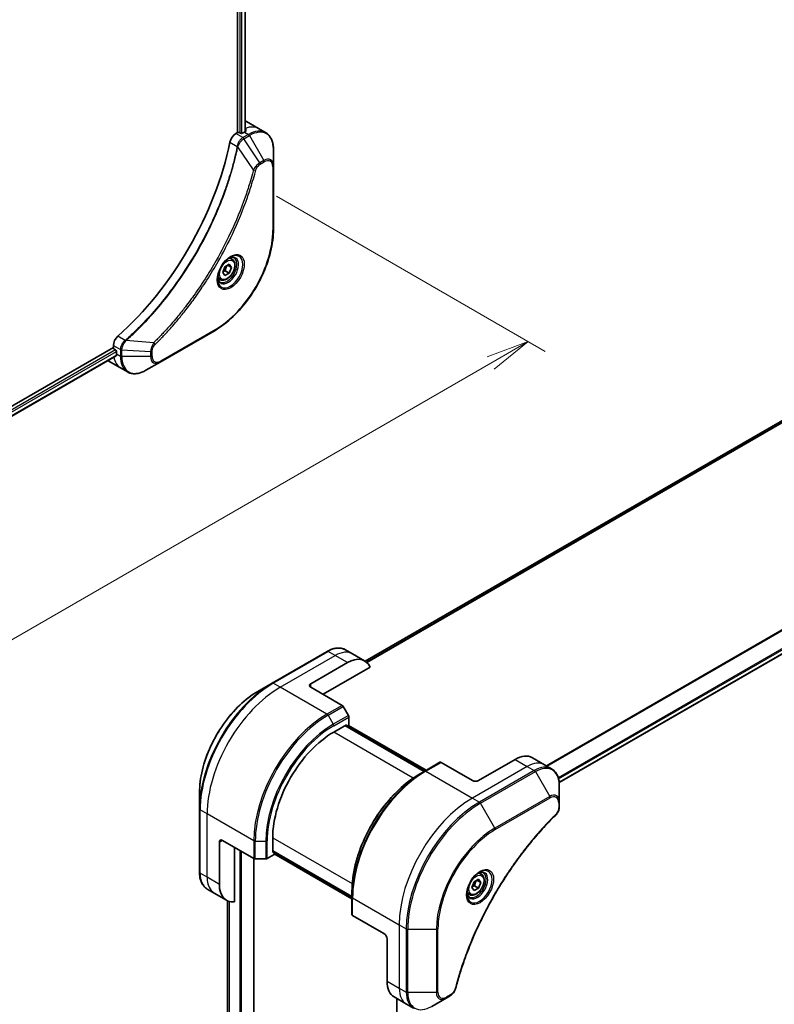
# Model space of a CAD drawing. Units: millimetres. Extents: x 0 to 8662, y 0 to 1546.
# Drawn here: x 387 to 562, y 511 to 740 of the extents above; entities that cross this region are included whole.
import ezdxf

# ---------------------------------------------------------------- set-up
doc = ezdxf.new("R2010")
doc.units = ezdxf.units.MM
for name, color, linetype, lineweight in [('Dimension (ISO)', 7, 'Continuous', 18), ('Visible (ISO)', 7, 'Continuous', 35), ('Visible Narrow (ISO)', 7, 'Continuous', 25)]:
    doc.layers.add(name, color=color, linetype=linetype, lineweight=lineweight)
doc.styles.add('Note Text (TK)', font='MS PGothic.ttf')
doc.dimstyles.new('Default - Method 1b (TK)', dxfattribs={"dimscale": 4, "dimtxt": 2.5, "dimasz": 2.5, "dimexe": 1, "dimexo": 1.5, "dimgap": 1, "dimtad": 1, "dimtoh": 1, "dimrnd": 1e-08, "dimdsep": 46, "dimtxsty": 'Note Text (TK)', "dimblk": 'OPEN', "dimcen": 0.09, "dimdle": 5, "dimclrd": 100, "dimclre": 100, "dimclrt": 7, "dimadec": 1, "dimazin": 1, "dimtfac": 1, "dimtmove": 0, "dimatfit": 3, "dimldrblk": 'OPEN', "dimfxl": 0, "dimtolj": 1, "dimlwd": -1, "dimlwe": -1, "dimarcsym": 0})

# ---------------------------------------------------------------- blocks, each defined once
blk = doc.blocks.new('_Open')
at = {"color": 0, "linetype": 'ByBlock', "lineweight": -2}
for p, q in [((-1, 0.167), (0, 0)), ((-1, -0.167), (0, 0)), ((0, 0), (-1, 0))]:
    blk.add_line(p, q, dxfattribs=at)
blk = doc.blocks.new('*D31')
at = {"layer": 'Defpoints', "color": 0, "transparency": 16777216}
for p in [(440.69, 702.13), (505.04, 664.98), (180.47, 551.89)]:
    blk.add_point(p, dxfattribs=at)
at = {"layer": 'Dimension (ISO)', "color": 100, "transparency": 16777216}
for p, q in [((446.69, 698.66), (509.04, 662.67)), ((253.48, 519.74), (496.38, 659.98)), ((186.47, 548.43), (248.82, 512.43))]:
    blk.add_line(p, q, dxfattribs=at)
at = {"layer": 'Dimension (ISO)', "color": 100, "transparency": 16777216, "xscale": 10, "yscale": 10, "zscale": 10}
for p, rotation in [((505.04, 664.98), 29.99999999999986), ((244.82, 514.74), 209.9999999999999)]:
    blk.add_blockref('_Open', p, dxfattribs=dict(at, rotation=rotation))
at = {"layer": 'Dimension (ISO)', "color": 7, "transparency": 16777216, "insert": (364.8, 593.34), "char_height": 10, "attachment_point": 4, "rotation": 30, "style": 'Note Text (TK)'}
blk.add_mtext('\\A1;{\\H0.816x;\\Q-30;\\W0.816;368}', dxfattribs=at)

msp = doc.modelspace()

# ---------------------------------------------------------------- linework, layer by layer
at = {"layer": 'Visible (ISO)'}
for p, q in [((437.6496, 882.1457), (437.6496, 713.4369)), ((439.4766, 882.2818), (439.4766, 713.6711)), ((439.7404, 715.9969), (442.5689, 714.3639)), ((437.6496, 713.4369), (437.2633, 713.2139)), ((438.3567, 713.2736), (438.0739, 713.4369)), ((439.276, 713.5594), (438.781, 713.2736)), ((442.5689, 714.3639), (444.1902, 713.4278)), ((445.9935, 705.7181), (445.9935, 709.5615)), ((445.9935, 691.0212), (445.9935, 705.7181)), ((654.8517, 699.1341), (467.2679, 590.8326)), ((434.7352, 682.3196), (435.7558, 682.9088)), ((435.7558, 682.9088), (436.2661, 682.1828)), ((436.4083, 684.0976), (435.8714, 684.4076)), ((434.2248, 681.0043), (434.7352, 682.3196)), ((434.7352, 680.2783), (434.2248, 681.0043)), ((435.7558, 680.8676), (434.7352, 680.2783)), ((434.8365, 681.3983), (435.7558, 680.8676)), ((436.2661, 682.1828), (435.3822, 682.6931)), ((436.2661, 682.1828), (435.7558, 680.8676)), ((433.6583, 679.3345), (433.1214, 679.6445)), ((512.2633, 562.6704), (700.6749, 671.4499)), ((419.727, 660.2232), (432.4549, 667.5717)), ((408.8704, 663.5898), (220.3379, 554.7405)), ((408.8704, 664.0359), (408.8704, 663.5898)), ((409.0825, 663.2224), (409.3654, 663.0591)), ((409.5775, 662.6917), (409.5775, 662.1201)), ((409.5298, 661.6976), (221.1335, 552.927)), ((407.6988, 660.4991), (410.5272, 658.8662)), ((416.3986, 658.3015), (419.727, 660.2232)), ((410.5272, 658.8662), (412.1486, 657.9301)), ((458.4494, 593.1029), (445.7215, 585.7545)), ((464.3207, 592.5383), (462.6994, 593.4744)), ((467.1492, 590.9054), (464.3207, 592.5383)), ((454.6639, 585.6101), (463.1492, 590.5091)), ((457.4923, 583.1607), (468.3932, 589.4543)), ((445.7215, 585.7545), (442.3931, 583.8328)), ((454.6639, 584.7936), (461.9421, 580.5916)), ((463.3992, 578.2369), (462.1921, 580.3277)), ((463.5027, 576.0163), (463.5027, 577.8884)), ((459.9672, 574.3833), (462.937, 576.098)), ((481.0561, 565.3301), (462.6713, 575.9446)), ((462.937, 576.098), (462.937, 575.7912)), ((463.0249, 575.7404), (463.5027, 576.0163)), ((463.3784, 575.9446), (481.4097, 565.5342)), ((484.6124, 567.3833), (481.0768, 565.3421)), ((492.1405, 563.1565), (484.8624, 567.3585)), ((502.04, 568.0555), (493.5547, 563.1565)), ((506.04, 568.4517), (508.8685, 566.8187)), ((508.8685, 566.8187), (510.4898, 565.8826)), ((481.0768, 565.3421), (479.8697, 564.6451)), ((512.2931, 558.173), (512.2931, 562.0163)), ((428.8545, 560.3833), (428.8545, 556.54)), ((512.2931, 557.0812), (512.2931, 558.173)), ((428.8545, 556.54), (428.8545, 541.843)), ((433.4507, 539.0698), (433.4507, 548.8678)), ((434.1578, 549.276), (441.436, 545.074)), ((445.825, 546.4591), (445.825, 549.8884)), ((436.9862, 535.0558), (436.9862, 547.6431)), ((444.5573, 545.074), (446.1786, 546.0101)), ((445.825, 546.7659), (464.2098, 536.1515)), ((446.0907, 546.6125), (445.825, 546.4591)), ((446.1786, 546.0101), (446.1786, 546.5618)), ((464.2098, 535.7432), (446.1786, 546.1535)), ((441.4581, 348.622), (441.4581, 545.0619)), ((441.7895, 544.9894), (444.2037, 544.9894)), ((494.2226, 541.4514), (493.6857, 541.7614)), ((492.0392, 538.3581), (492.5495, 539.6734)), ((492.5495, 539.6734), (493.5701, 540.2626)), ((493.1965, 540.0469), (494.0804, 539.5366)), ((493.5701, 540.2626), (494.0804, 539.5366)), ((494.0804, 539.5366), (493.5701, 538.2214)), ((432.2791, 537.0406), (430.6578, 537.9767)), ((435.1075, 535.4076), (432.2791, 537.0406)), ((464.2098, 536.1275), (464.2098, 537.5214)), ((491.4726, 536.6883), (490.9357, 536.9983)), ((492.5495, 537.6321), (492.0392, 538.3581)), ((493.5701, 538.2214), (492.5495, 537.6321)), ((492.6508, 538.7521), (493.5701, 538.2214)), ((435.3714, 535.2742), (435.3714, 366.7097)), ((464.2098, 536.1275), (464.2098, 532.0451)), ((471.6344, 527.6389), (464.3563, 531.8409)), ((472.3415, 526.4141), (472.3415, 516.6162)), ((473.9984, 512.954), (476.8268, 511.321)), ((474.5871, 512.6141), (474.5871, 340.2281)), ((482.6981, 510.7564), (486.0266, 512.678)), ((486.0266, 512.678), (486.972, 513.2239)), ((476.8268, 511.321), (478.4481, 510.3849))]:
    msp.add_line(p, q, dxfattribs=at)
for centre, major_axis, ratio, start_param, end_param in [((435.7404, 709.0687), (4, 6.9282), 0.57735027, 0, 0.06395502), ((437.2633, 711.5809), (-1, -1.7321), 0.57735027, 3.92699082, 5.23553198), ((437.8618, 713.3145), (0.3, 0), 0.57735027, 0.78539816, 2.35619449), ((438.5689, 713.3961), (0.3, 0), 0.57735027, 3.92699082, 5.49778714), ((439.276, 707.0274), (-4, -6.9282), 0.57735027, 3.88203974, 3.92699082), ((439.7002, 706.7825), (-0.8423, 9.7103), 0.07779162, 5.61090462, 5.64242195), ((439.7002, 706.7825), (-0.8423, 9.7103), 0.07779162, 5.51726778, 5.61090462), ((400.3851, 701.7202), (-26, -45.0333), 0.57735027, 1.04765332, 2.09393933), ((410.2846, 664.8524), (-1, -1.7321), 0.57735027, 4.18924598, 5.49778714), ((409.0825, 663.4673), (-0.15, 0.2598), 0.57735027, 0.78539816, 2.35619449), ((409.3654, 662.8141), (-0.15, 0.2598), 0.57735027, 3.92699082, 5.49778714), ((411.6988, 667.4273), (-4, -6.9282), 0.57735027, 6.25303472, 6.28318531), ((415.2343, 665.3861), (-4, -6.9282), 0.57735027, 5.49778714, 5.54273822), ((463.1492, 583.9771), (4, 6.9282), 0.57735027, 5.88218392, 7.06858347), ((455.371, 585.2019), (-1, 0), 0.57735027, 5.49778714, 7.06858347), ((461.9421, 580.1833), (-0.25, 0.433), 0.57735027, 4.71238898, 5.49778714), ((463.1492, 578.0926), (-0.25, 0.433), 0.57735027, 3.92699082, 4.71238898), ((459.9672, 558.0534), (10, 17.3205), 0.57735027, 0.78539816, 2.35619449), ((502.04, 561.5235), (4, 6.9282), 0.57735027, 0, 0.78539816), ((484.8624, 566.9503), (-0.25, 0.433), 0.57735027, 5.49778714, 6.28318531), ((492.8476, 563.5647), (1, 0), 0.57735027, 3.92699082, 5.49778714), ((434.1578, 548.4595), (-0.5, 0.866), 0.57735027, 5.49778714, 7.06858347), ((441.7895, 545.2781), (0.5, 0), 0.57735027, 3.92699082, 4.71238898), ((444.2037, 545.2781), (0.5, 0), 0.57735027, 4.71238898, 5.49778714), ((439.1075, 542.3358), (-4, -6.9282), 0.57735027, 5.49778714, 6.6841867), ((464.7098, 532.0451), (-0.5, 0), 0.57735027, 0, 0.78539816), ((471.6344, 526.8224), (-0.5, 0.866), 0.57735027, 3.92699082, 5.49778714), ((477.9984, 519.8822), (-4, -6.9282), 0.57735027, 5.49778714, 6.28318531)]:
    msp.add_ellipse(centre, major_axis=major_axis, ratio=ratio, start_param=start_param, end_param=end_param, dxfattribs=at)
for points, knots in [([(439.5302, 713.6996), (439.5568, 713.7136), (439.5799, 713.7313), (439.6105, 713.7705), (439.618, 713.7918), (439.618, 713.8168), (439.6176, 713.8216), (439.6168, 713.8265)], [0.1356732242, 0.1356732242, 0.1356732242, 0.1356732242, 0.1469944231, 0.1469944231, 0.158315622, 0.158315622, 0.1609890322, 0.1609890322, 0.1609890322, 0.1609890322]), ([(445.9935, 709.5615), (445.9935, 709.9048), (445.9701, 710.2373), (445.8753, 710.8735), (445.8039, 711.1773), (445.6119, 711.749), (445.4912, 712.0169), (445.2002, 712.5083), (445.0299, 712.7317), (444.6427, 713.1235), (444.4258, 713.2918), (444.1902, 713.4278)], [3.141592654, 3.141592654, 3.141592654, 3.141592654, 3.298672286, 3.298672286, 3.455751919, 3.455751919, 3.612831552, 3.612831552, 3.769911184, 3.769911184, 3.926990817, 3.926990817, 3.926990817, 3.926990817]), ([(445.9935, 691.0212), (445.9935, 689.369), (445.7673, 687.5969), (444.8908, 683.9759), (444.2404, 682.1274), (442.5787, 678.5271), (441.5677, 676.776), (439.2806, 673.5368), (438.005, 672.0493), (435.3073, 669.4797), (433.8857, 668.3978), (432.4549, 667.5717)], [3.14159265, 3.14159265, 3.14159265, 3.14159265, 3.45575192, 3.45575192, 3.76991118, 3.76991118, 4.08407045, 4.08407045, 4.39822972, 4.39822972, 4.71238898, 4.71238898, 4.71238898, 4.71238898]), ([(435.9904, 684.514), (435.7139, 684.3543), (435.4292, 684.1415), (434.8751, 683.6245), (434.6061, 683.3196), (434.115, 682.6472), (433.8934, 682.2792), (433.5238, 681.5209), (433.3759, 681.1306), (433.1688, 680.3735), (433.109, 680.0066), (433.0902, 679.6087), (433.0888, 679.5479), (433.0888, 679.4882)], [4.71238898, 4.71238898, 4.71238898, 4.71238898, 5.01119213, 5.01119213, 5.31351931, 5.31351931, 5.61874121, 5.61874121, 5.92425149, 5.92425149, 6.22732827, 6.22732827, 6.28318531, 6.28318531, 6.28318531, 6.28318531]), ([(436.4083, 684.0976), (436.5567, 684.0119), (436.6843, 683.8916), (436.8917, 683.5926), (436.9672, 683.4105), (437.0639, 682.9894), (437.0771, 682.7454), (437.0351, 682.2287), (436.9775, 681.9551), (436.7995, 681.4121), (436.6795, 681.1427), (436.3899, 680.6327), (436.2206, 680.3921), (435.8471, 679.961), (435.6428, 679.7707), (435.2144, 679.46), (434.9902, 679.34), (434.5437, 679.1928), (434.3206, 679.1633), (433.948, 679.2066), (433.7948, 679.2557), (433.6583, 679.3345)], [0.78539816, 0.78539816, 0.78539816, 0.78539816, 1.05119253, 1.05119253, 1.34081704, 1.34081704, 1.66891195, 1.66891195, 2.00762282, 2.00762282, 2.34375601, 2.34375601, 2.67831542, 2.67831542, 3.01423086, 3.01423086, 3.35288311, 3.35288311, 3.68248276, 3.68248276, 3.92699082, 3.92699082, 3.92699082, 3.92699082]), ([(435.7271, 684.3476), (435.7647, 684.3647), (435.802, 684.3805), (435.9509, 684.4393), (436.0583, 684.4711), (436.2595, 684.5118), (436.3531, 684.5206), (436.5244, 684.5187), (436.602, 684.5081), (436.743, 684.4713), (436.8065, 684.4451), (436.8654, 684.411)], [1.676424822, 1.676424822, 1.676424822, 1.676424822, 1.727875959, 1.727875959, 1.884955592, 1.884955592, 2.042035225, 2.042035225, 2.199114858, 2.199114858, 2.35619449, 2.35619449, 2.35619449, 2.35619449]), ([(433.6154, 678.7819), (433.5565, 678.8159), (433.5021, 678.8578), (433.3996, 678.9615), (433.3517, 679.0234), (433.2644, 679.1708), (433.2252, 679.2563), (433.1599, 679.4508), (433.1337, 679.5598), (433.1102, 679.7181), (433.1052, 679.7583), (433.1012, 679.7995)], [5.497787144, 5.497787144, 5.497787144, 5.497787144, 5.654866776, 5.654866776, 5.811946409, 5.811946409, 5.969026042, 5.969026042, 6.126105675, 6.126105675, 6.177556812, 6.177556812, 6.177556812, 6.177556812]), ([(409.5298, 661.6976), (409.5473, 661.7077), (409.562, 661.7249), (409.5806, 661.7709), (409.5844, 661.7998), (409.5832, 661.8299)], [0.1130744311, 0.1130744311, 0.1130744311, 0.1130744311, 0.1243846834, 0.1243846834, 0.1357058823, 0.1357058823, 0.1357058823, 0.1357058823]), ([(412.1486, 657.9301), (412.3842, 657.794), (412.6383, 657.6904), (413.1713, 657.5509), (413.4499, 657.5151), (414.0209, 657.5088), (414.3133, 657.5383), (414.9044, 657.6578), (415.2032, 657.7478), (415.8016, 657.9839), (416.1012, 658.1299), (416.3986, 658.3015)], [0.785398163, 0.785398163, 0.785398163, 0.785398163, 0.942477796, 0.942477796, 1.099557429, 1.099557429, 1.256637061, 1.256637061, 1.413716694, 1.413716694, 1.570796327, 1.570796327, 1.570796327, 1.570796327]), ([(458.4494, 593.1029), (458.7467, 593.2746), (459.0463, 593.4206), (459.6448, 593.6567), (459.9436, 593.7467), (460.5347, 593.8662), (460.8271, 593.8957), (461.398, 593.8894), (461.6767, 593.8536), (462.2096, 593.7141), (462.4638, 593.6104), (462.6994, 593.4744)], [3.141592654, 3.141592654, 3.141592654, 3.141592654, 3.298672286, 3.298672286, 3.455751919, 3.455751919, 3.612831552, 3.612831552, 3.769911184, 3.769911184, 3.926990817, 3.926990817, 3.926990817, 3.926990817]), ([(442.3931, 583.8328), (440.9622, 583.0067), (439.5407, 581.9248), (436.843, 579.3552), (435.5673, 577.8677), (433.2802, 574.6285), (432.2692, 572.8774), (430.6076, 569.2771), (429.9572, 567.4286), (429.0806, 563.8076), (428.8545, 562.0355), (428.8545, 560.3833)], [3.14159265, 3.14159265, 3.14159265, 3.14159265, 3.45575192, 3.45575192, 3.76991118, 3.76991118, 4.08407045, 4.08407045, 4.39822972, 4.39822972, 4.71238898, 4.71238898, 4.71238898, 4.71238898]), ([(479.8697, 564.6451), (478.2167, 563.6908), (476.5731, 562.44), (473.4528, 559.4679), (471.9768, 557.7468), (469.3303, 553.9986), (468.1603, 551.9721), (466.2375, 547.806), (465.485, 545.6672), (464.4712, 541.4789), (464.2098, 539.4301), (464.2098, 537.5214)], [1.57079633, 1.57079633, 1.57079633, 1.57079633, 1.88495559, 1.88495559, 2.19911486, 2.19911486, 2.51327412, 2.51327412, 2.82743339, 2.82743339, 3.14159265, 3.14159265, 3.14159265, 3.14159265]), ([(512.2931, 562.0163), (512.2931, 562.3596), (512.2697, 562.6921), (512.1749, 563.3284), (512.1035, 563.6322), (511.9114, 564.2038), (511.7908, 564.4718), (511.4998, 564.9631), (511.3295, 565.1865), (510.9423, 565.5783), (510.7254, 565.7466), (510.4898, 565.8826)], [0, 0, 0, 0, 0.157079633, 0.157079633, 0.314159265, 0.314159265, 0.471238898, 0.471238898, 0.628318531, 0.628318531, 0.785398163, 0.785398163, 0.785398163, 0.785398163]), ([(511.4544, 555.1284), (510.9185, 554.5995), (510.3931, 554.0661), (509.3454, 552.9711), (508.8262, 552.4128), (507.7982, 551.2757), (507.2893, 550.6969), (506.2831, 549.52), (505.7857, 548.9219), (504.8032, 547.7076), (504.3182, 547.0914), (503.3615, 545.842), (502.8898, 545.2088), (501.9608, 543.9269), (501.5035, 543.2781), (500.604, 541.9661), (500.1619, 541.3029), (499.2938, 539.9636), (498.8679, 539.2875), (498.0329, 537.9235), (497.624, 537.2357), (496.8238, 535.8498), (496.4327, 535.1517), (495.669, 533.7467), (495.2964, 533.0398), (494.5706, 531.6185), (494.2174, 530.9041), (493.531, 529.4693), (493.1978, 528.7489), (492.5522, 527.3034), (492.2397, 526.5784), (491.6361, 525.1253), (491.3449, 524.3971), (490.7845, 522.9391), (490.5152, 522.2093), (489.8701, 520.3844), (489.5083, 519.2893), (488.8367, 517.1034), (488.529, 516.0194), (488.2439, 514.9267)], [0, 0, 0, 0, 0.24131062, 0.24131062, 0.48262125, 0.48262125, 0.72393187, 0.72393187, 0.9652425, 0.9652425, 1.20655312, 1.20655312, 1.44786375, 1.44786375, 1.68917437, 1.68917437, 1.930485, 1.930485, 2.17179562, 2.17179562, 2.41310625, 2.41310625, 2.65441687, 2.65441687, 2.8957275, 2.8957275, 3.13703812, 3.13703812, 3.37834875, 3.37834875, 3.61965937, 3.61965937, 3.86097, 3.86097, 4.10228062, 4.10228062, 4.46424656, 4.46424656, 4.82621249, 4.82621249, 4.82621249, 4.82621249]), ([(512.2931, 557.0812), (512.2931, 556.9461), (512.2798, 556.8092), (512.2303, 556.5342), (512.194, 556.3961), (512.1003, 556.1224), (512.0429, 555.9868), (511.9083, 555.7228), (511.8313, 555.5944), (511.6579, 555.3502), (511.5618, 555.2343), (511.4544, 555.1284)], [0, 0, 0, 0, 0.037500483, 0.037500483, 0.075000966, 0.075000966, 0.11250145, 0.11250145, 0.150001933, 0.150001933, 0.187502416, 0.187502416, 0.187502416, 0.187502416]), ([(430.6578, 537.9767), (430.4222, 538.1127), (430.2053, 538.281), (429.8181, 538.6728), (429.6477, 538.8962), (429.3568, 539.3876), (429.2361, 539.6555), (429.044, 540.2271), (428.9726, 540.531), (428.8778, 541.1672), (428.8545, 541.4997), (428.8545, 541.843)], [0.785398163, 0.785398163, 0.785398163, 0.785398163, 0.942477796, 0.942477796, 1.099557429, 1.099557429, 1.256637061, 1.256637061, 1.413716694, 1.413716694, 1.570796327, 1.570796327, 1.570796327, 1.570796327]), ([(493.8047, 541.8678), (493.5282, 541.7081), (493.2435, 541.4953), (492.6894, 540.9783), (492.4204, 540.6734), (491.9293, 540.001), (491.7078, 539.633), (491.3381, 538.8747), (491.1902, 538.4844), (490.9831, 537.7273), (490.9233, 537.3604), (490.9045, 536.9625), (490.9031, 536.9017), (490.9031, 536.842)], [1.57079633, 1.57079633, 1.57079633, 1.57079633, 1.86959948, 1.86959948, 2.17192665, 2.17192665, 2.47714855, 2.47714855, 2.78265884, 2.78265884, 3.08573562, 3.08573562, 3.14159265, 3.14159265, 3.14159265, 3.14159265]), ([(494.2226, 541.4514), (494.371, 541.3657), (494.4986, 541.2454), (494.7061, 540.9464), (494.7815, 540.7643), (494.8782, 540.3432), (494.8914, 540.0992), (494.8494, 539.5825), (494.7918, 539.3089), (494.6138, 538.7659), (494.4938, 538.4965), (494.2042, 537.9865), (494.0349, 537.7459), (493.6614, 537.3148), (493.4571, 537.1245), (493.0288, 536.8138), (492.8045, 536.6938), (492.358, 536.5466), (492.1349, 536.5171), (491.7623, 536.5604), (491.6092, 536.6094), (491.4726, 536.6883)], [3.92699082, 3.92699082, 3.92699082, 3.92699082, 4.19278519, 4.19278519, 4.48240969, 4.48240969, 4.81050461, 4.81050461, 5.14921548, 5.14921548, 5.48534867, 5.48534867, 5.81990807, 5.81990807, 6.15582351, 6.15582351, 6.49447577, 6.49447577, 6.82407541, 6.82407541, 7.06858347, 7.06858347, 7.06858347, 7.06858347]), ([(493.5414, 541.7014), (493.579, 541.7185), (493.6163, 541.7343), (493.7652, 541.7931), (493.8727, 541.8249), (494.0738, 541.8656), (494.1674, 541.8744), (494.3387, 541.8725), (494.4163, 541.8619), (494.5573, 541.8251), (494.6208, 541.7989), (494.6797, 541.7648)], [4.818017476, 4.818017476, 4.818017476, 4.818017476, 4.869468613, 4.869468613, 5.026548246, 5.026548246, 5.183627878, 5.183627878, 5.340707511, 5.340707511, 5.497787144, 5.497787144, 5.497787144, 5.497787144]), ([(491.4297, 536.1357), (491.3708, 536.1697), (491.3164, 536.2116), (491.2139, 536.3153), (491.166, 536.3772), (491.0787, 536.5246), (491.0395, 536.6101), (490.9742, 536.8046), (490.9481, 536.9136), (490.9245, 537.0719), (490.9195, 537.1121), (490.9155, 537.1533)], [2.35619449, 2.35619449, 2.35619449, 2.35619449, 2.513274123, 2.513274123, 2.670353756, 2.670353756, 2.827433388, 2.827433388, 2.984513021, 2.984513021, 3.035964158, 3.035964158, 3.035964158, 3.035964158]), ([(488.2439, 514.9267), (488.2059, 514.7807), (488.1536, 514.6395), (488.0288, 514.3673), (487.9561, 514.2363), (487.7947, 513.9878), (487.706, 513.8703), (487.5159, 513.6523), (487.4144, 513.5518), (487.201, 513.3714), (487.0891, 513.2915), (486.972, 513.2239)], [0, 0, 0, 0, 0.037500834, 0.037500834, 0.075001667, 0.075001667, 0.112502501, 0.112502501, 0.150003335, 0.150003335, 0.187504168, 0.187504168, 0.187504168, 0.187504168])]:
    msp.add_open_spline(points, degree=3, knots=knots, dxfattribs=at)
for points, weights in [([(434.2905, 681.1735), (434.5137, 681.2954), (434.8365, 681.3983)], [1.07672477615, 1.07039454817, 1]), ([(434.8365, 681.3983), (434.9395, 682.1073), (435.3004, 682.6459)], [1, 1.14666441016, 1.01523736138]), ([(492.6508, 538.7521), (492.7538, 539.4611), (493.1147, 539.9997)], [1, 1.14666441016, 1.01523736139]), ([(492.1048, 538.5273), (492.328, 538.6492), (492.6508, 538.7521)], [1.07672477615, 1.07039454817, 1])]:
    msp.add_rational_spline(points, weights, degree=2, dxfattribs=at)
at = {"layer": 'Visible Narrow (ISO)'}
for p, q in [((438.2153, 881.8856), (438.2153, 713.3553)), ((438.6396, 713.2278), (438.6396, 881.8934)), ((439.3887, 882.2311), (439.3887, 713.6232)), ((438.8845, 712.2778), (437.2633, 713.2139)), ((440.1902, 713.0316), (438.8955, 712.2841)), ((439.1455, 712.0202), (440.4402, 712.7677)), ((439.276, 713.5594), (440.1902, 713.0316)), ((439.5117, 714.4206), (439.5117, 713.6898)), ((439.6168, 713.8265), (439.6168, 713.7974)), ((440.4402, 712.7677), (443.7686, 707.0027)), ((435.8974, 711.2157), (437.5989, 710.2333)), ((442.8231, 706.4568), (439.1455, 712.0202)), ((441.3693, 704.7842), (437.7305, 710.0997)), ((443.7686, 707.0027), (442.8231, 706.4568)), ((442.9267, 706.1083), (443.8722, 706.6542)), ((445.847, 705.514), (445.847, 690.8171)), ((467.2691, 590.8318), (654.8668, 699.1414)), ((657.2306, 700.124), (467.5571, 590.6159)), ((467.6254, 590.5553), (657.386, 700.1137)), ((698.9517, 676.1157), (509.2561, 566.5949)), ((509.4411, 566.4881), (699.0679, 675.9692)), ((700.6761, 672.6934), (512.0487, 563.7893)), ((512.1148, 563.5512), (700.7428, 672.4556)), ((700.737, 671.5872), (512.2537, 562.7663)), ((432.5585, 667.8006), (419.8305, 660.4521)), ((411.6194, 665.2355), (409.9179, 666.2179)), ((418.2237, 664.6948), (411.801, 665.1884)), ((409.3654, 663.0591), (220.9299, 554.2658)), ((221.0911, 553.869), (409.5775, 662.6917)), ((408.8704, 664.0359), (410.4916, 663.0999)), ((410.4917, 663.0873), (410.4917, 661.5923)), ((410.8453, 661.5077), (410.8453, 663.0028)), ((417.5021, 662.5995), (410.8453, 663.0028)), ((417.5021, 662.5995), (417.5021, 661.5077)), ((417.8557, 661.5923), (417.8557, 662.684)), ((409.5832, 661.8299), (221.1335, 553.0284)), ((409.5775, 662.1201), (410.4917, 661.5923)), ((417.5021, 661.5077), (410.8453, 661.5077)), ((445.9715, 585.7297), (458.6994, 593.0782)), ((447.5928, 584.7936), (460.3207, 592.1421)), ((460.3207, 592.1421), (458.6994, 593.0782)), ((463.1492, 590.5091), (460.3207, 592.1421)), ((447.5928, 584.7936), (445.9715, 585.7297)), ((458.4065, 578.5503), (447.5928, 584.7936)), ((454.6639, 584.7936), (454.6639, 585.6101)), ((461.9421, 580.5916), (458.4065, 578.5503)), ((458.6565, 578.2864), (462.1921, 580.3277)), ((458.6565, 578.2864), (459.8636, 576.1957)), ((463.3992, 578.2369), (459.8636, 576.1957)), ((459.9672, 575.8472), (463.5027, 577.8884)), ((462.5835, 575.8938), (480.9682, 565.2794)), ((463.2906, 575.8938), (481.3218, 565.4835)), ((478.4188, 563.7302), (459.9672, 574.3833)), ((481.3268, 565.3173), (484.8624, 567.3585)), ((504.8685, 566.4225), (492.1405, 559.074)), ((502.04, 568.0555), (504.8685, 566.4225)), ((504.8685, 566.4225), (506.4898, 565.4864)), ((481.3268, 565.3173), (492.1405, 559.074)), ((506.4898, 565.4864), (493.7619, 558.1379)), ((494.0119, 557.874), (506.7398, 565.2225)), ((506.7398, 565.2225), (510.0682, 559.4575)), ((492.1405, 559.074), (493.7619, 558.1379)), ((497.3403, 552.109), (494.0119, 557.874)), ((510.0682, 559.4575), (497.3403, 552.109)), ((497.4438, 551.7606), (510.1718, 559.109)), ((512.1466, 557.9688), (512.1466, 556.8771)), ((430.6222, 555.3998), (429.0009, 556.3358)), ((429.0009, 541.6389), (429.0009, 556.3358)), ((441.436, 549.1565), (430.6222, 555.3998)), ((430.6222, 540.7028), (430.6222, 555.3998)), ((433.4507, 548.8678), (434.1578, 549.276)), ((441.436, 549.1565), (441.436, 545.074)), ((441.7895, 544.9894), (441.7895, 549.0719)), ((441.7895, 549.0719), (444.2037, 549.0719)), ((444.2037, 549.0719), (444.2037, 544.9894)), ((444.5573, 545.074), (444.5573, 549.1565)), ((445.825, 549.8884), (464.2767, 539.2353)), ((438.1883, 546.949), (438.1883, 346.9074)), ((438.6126, 346.9074), (438.6126, 546.7041)), ((464.2098, 536.2529), (445.825, 546.8674)), ((464.2098, 535.8447), (446.1786, 546.255)), ((441.3703, 545.1119), (441.3703, 348.4995)), ((430.6222, 540.7028), (429.0009, 541.6389)), ((433.4507, 539.0698), (430.6222, 540.7028)), ((435.3726, 366.7004), (435.3726, 535.2736)), ((435.7036, 535.1535), (435.7036, 365.0117)), ((435.7902, 364.9616), (435.7902, 535.1296)), ((464.3563, 535.9234), (475.17, 529.6801)), ((464.3563, 531.8409), (464.3563, 535.9234)), ((475.17, 529.6801), (475.17, 514.9832)), ((475.17, 529.6801), (476.7913, 528.7441)), ((476.7913, 528.7441), (476.7913, 514.0471)), ((477.1448, 513.9626), (477.1448, 528.6595)), ((477.1448, 528.6595), (483.8017, 528.6595)), ((483.8017, 528.6595), (483.8017, 513.9626)), ((484.1553, 514.0471), (484.1553, 528.7441)), ((472.3415, 516.6162), (475.17, 514.9832)), ((475.17, 514.9832), (476.7913, 514.0471)), ((483.8017, 513.9626), (477.1448, 513.9626)), ((474.675, 340.354), (474.675, 512.5633)), ((487.0756, 513.4528), (486.1301, 512.9069))]:
    msp.add_line(p, q, dxfattribs=at)
for centre, major_axis, ratio, start_param, end_param in [((438.5689, 707.4357), (4, 6.9282), 0.57735027, 0, 0.61795008), ((440.1902, 706.4996), (4, 6.9282), 0.57735027, 0, 0.78539816), ((440.1902, 712.6233), (-0.25, 0.433), 0.57735027, 4.71238898, 5.49778714), ((440.4402, 706.3553), (3.9268, 6.8014), 0.57735027, 5.49778714, 7.06858347), ((438.8845, 711.8696), (-0.2465, 0.435), 0.57192456, 4.71650889, 5.50242059), ((438.8955, 711.8758), (0.25, -0.433), 0.57735027, 1.57079633, 2.35619449), ((437.9306, 710.2546), (-0.4897, 0.101), 0.40712817, 0.88674396, 1.23511653), ((437.9404, 710.3246), (0.4982, -0.0425), 0.32125202, 3.98495359, 4.38504572), ((442.5731, 706.3125), (-0.25, 0.433), 0.57735027, 3.92699082, 4.71238898), ((443.7686, 704.4336), (1.5732, 2.7249), 0.57735027, 5.49778714, 7.06858347), ((443.5186, 706.8583), (-0.25, 0.433), 0.57735027, 3.92699082, 4.71238898), ((443.8722, 704.3738), (1.3964, 2.4187), 0.57735027, 5.49778714, 7.06858347), ((445.4935, 705.7181), (0.5, 0), 0.57735027, 5.49778714, 6.28318531), ((441.5351, 704.9165), (-0.4838, 0.1262), 0.35119009, 1.31403463, 2.47714191), ((432.5585, 683.1449), (-9.3964, -16.2751), 0.57735027, 0.78539816, 2.35619449), ((445.4935, 691.0212), (0.5, 0), 0.57735027, 5.49778714, 6.28318531), ((435.9904, 681.1635), (2.0518, 3.5538), 0.57735027, 2.35619449, 7.06858347), ((435.4904, 681.4521), (-1.6982, -2.9414), 0.57735027, 5.59811367, 10.10984959), ((435.2404, 681.5965), (1.625, 2.8146), 0.57735027, 3.14159265, 6.28318531), ((435.0333, 681.716), (1.375, 2.3816), 0.57735027, 0, 0.56017967), ((435.0333, 681.716), (-1.375, -2.3816), 0.57735027, 5.72300564, 6.28318531), ((432.2049, 668.0047), (0.25, -0.433), 0.57735027, 0, 0.78539816), ((411.7111, 664.8942), (-0.2859, 0.4102), 0.32125202, 5.03973224, 5.43982437), ((411.7668, 664.9376), (0.3323, -0.3736), 0.40712817, 1.90647612, 2.25484869), ((418.192, 664.4851), (-0.3512, 0.3559), 0.35119009, 3.8060434, 4.96915068), ((410.8452, 663.304), (0.5, 0.004), 0.57192456, 3.92235737, 4.70826907), ((410.8453, 663.2914), (-0.5, 0), 0.57735027, 0.78539816, 1.57079633), ((417.5021, 662.8882), (-0.5, 0), 0.57735027, 1.57079633, 2.35619449), ((414.5272, 665.7944), (-4, -6.9282), 0.57735027, 5.68433621, 6.28318531), ((410.8453, 661.7964), (0.5, 0), 0.57735027, 3.92699082, 4.71238898), ((416.1486, 664.8583), (-4, -6.9282), 0.57735027, 5.49778714, 6.28318531), ((416.3986, 664.7139), (-3.9268, -6.8014), 0.57735027, 5.49778714, 7.06858347), ((417.5021, 661.7964), (-0.5, 0), 0.57735027, 1.57079633, 2.35619449), ((419.727, 662.7923), (-1.5732, -2.7249), 0.57735027, 5.49778714, 7.06858347), ((419.8305, 662.7325), (-1.3964, -2.4187), 0.57735027, 5.49778714, 7.06858347), ((419.477, 660.6562), (0.25, -0.433), 0.57735027, 0, 0.78539816), ((458.6994, 586.5462), (4, 6.9282), 0.57735027, 0, 0.78539816), ((458.6994, 592.6699), (-0.25, 0.433), 0.57735027, 5.49778714, 6.28318531), ((460.3207, 585.6101), (4, 6.9282), 0.57735027, 0, 0.78539816), ((445.7215, 566.2781), (-11.9268, -20.6578), 0.57735027, 3.92699082, 5.49778714), ((445.9715, 566.1338), (12, 20.7846), 0.57735027, 0.78539816, 2.35619449), ((447.5928, 565.1977), (12, 20.7846), 0.57735027, 0.78539816, 2.35619449), ((445.9715, 585.3215), (-0.25, 0.433), 0.57735027, 5.49778714, 6.28318531), ((442.3931, 568.1998), (9.5732, 16.5813), 0.57735027, 0.78539816, 2.35619449), ((458.4065, 558.9544), (-12, -20.7846), 0.57735027, 3.92699082, 5.49778714), ((458.6565, 558.8101), (11.9268, 20.6578), 0.57735027, 0.78539816, 2.35619449), ((458.4065, 578.1421), (0.25, -0.433), 0.57735027, 1.57079633, 2.35619449), ((459.8636, 558.1132), (-11.0732, -19.1794), 0.57735027, 3.92699082, 5.49778714), ((459.9672, 558.0534), (10.8964, 18.8732), 0.57735027, 0.78539816, 2.35619449), ((459.6136, 576.0513), (-0.25, 0.433), 0.57735027, 3.92699082, 4.71238898), ((504.8685, 559.8905), (4, 6.9282), 0.57735027, 0, 0.78539816), ((506.4898, 558.9544), (4, 6.9282), 0.57735027, 0, 0.78539816), ((506.7398, 558.8101), (3.9268, 6.8014), 0.57735027, 5.49778714, 7.06858347), ((481.0768, 545.8657), (-11.9268, -20.6578), 0.57735027, 3.92699082, 5.49778714), ((479.8697, 546.5626), (11.0732, 19.1794), 0.57735027, 0.78539816, 2.35619449), ((481.3268, 545.7214), (12, 20.7846), 0.57735027, 0.78539816, 2.35619449), ((481.3268, 564.9091), (-0.25, 0.433), 0.57735027, 5.49778714, 6.28318531), ((506.4898, 565.0782), (0.25, -0.433), 0.57735027, 1.57079633, 2.35619449), ((510.0682, 556.8884), (1.5732, 2.7249), 0.57735027, 5.49778714, 7.06858347), ((492.1405, 539.4781), (-12, -20.7846), 0.57735027, 3.92699082, 5.49778714), ((493.7619, 538.542), (-12, -20.7846), 0.57735027, 3.92699082, 5.49778714), ((494.0119, 538.3977), (11.9268, 20.6578), 0.57735027, 0.78539816, 2.35619449), ((493.7619, 557.7297), (0.25, -0.433), 0.57735027, 1.57079633, 2.35619449), ((509.8182, 559.3131), (-0.25, 0.433), 0.57735027, 3.92699082, 4.71238898), ((510.1718, 556.8286), (1.3964, 2.4187), 0.57735027, 5.49778714, 7.06858347), ((511.7931, 558.173), (0.5, 0), 0.57735027, 5.49778714, 6.28318531), ((429.3545, 556.54), (-0.5, 0), 0.57735027, 0, 0.78539816), ((511.1032, 555.4842), (0.3512, -0.3559), 0.35119009, 0, 0.66445074), ((511.7931, 557.0812), (0.5, 0), 0.57735027, 5.49778714, 6.28318531), ((497.3403, 536.476), (-9.5732, -16.5813), 0.57735027, 3.92699082, 5.49778714), ((497.4438, 536.4162), (9.3964, 16.2751), 0.57735027, 0.78539816, 2.35619449), ((497.0903, 551.9647), (-0.25, 0.433), 0.57735027, 3.92699082, 4.71238898), ((441.7895, 549.3606), (0.5, 0), 0.57735027, 3.92699082, 4.71238898), ((444.2037, 549.3606), (-0.5, 0), 0.57735027, 1.57079633, 2.35619449), ((429.3545, 541.843), (-0.5, 0), 0.57735027, 0, 0.78539816), ((434.6578, 544.9049), (-4, -6.9282), 0.57735027, 5.49778714, 6.28318531), ((493.8047, 538.5173), (2.0518, 3.5538), 0.57735027, 2.35619449, 7.06858347), ((493.3047, 538.8059), (-1.6982, -2.9414), 0.57735027, 5.59811367, 10.10984959), ((493.0547, 538.9503), (1.625, 2.8146), 0.57735027, 3.14159265, 6.28318531), ((492.8476, 539.0698), (1.375, 2.3816), 0.57735027, 0, 0.56017967), ((436.2791, 543.9688), (-4, -6.9282), 0.57735027, 5.49778714, 6.28318531), ((492.8476, 539.0698), (-1.375, -2.3816), 0.57735027, 5.72300564, 6.28318531), ((464.7098, 536.1275), (-0.5, 0), 0.57735027, 0, 0.78539816), ((477.1448, 528.9482), (0.5, 0), 0.57735027, 3.92699082, 4.71238898), ((483.8017, 528.9482), (0.5, 0), 0.57735027, 4.71238898, 5.49778714), ((480.8268, 518.2492), (-4, -6.9282), 0.57735027, 5.49778714, 6.28318531), ((477.1448, 514.2512), (0.5, 0), 0.57735027, 3.92699082, 4.71238898), ((482.4481, 517.3131), (-4, -6.9282), 0.57735027, 5.49778714, 6.28318531), ((482.6981, 517.1688), (-3.9268, -6.8014), 0.57735027, 5.49778714, 7.06858347), ((483.8017, 514.2512), (-0.5, 0), 0.57735027, 1.57079633, 2.35619449), ((486.0266, 515.2471), (-1.5732, -2.7249), 0.57735027, 5.49778714, 7.06858347), ((486.1301, 515.1873), (-1.3964, -2.4187), 0.57735027, 5.49778714, 7.06858347), ((487.7601, 515.0529), (0.4838, -0.1262), 0.35119009, 5.61873456, 6.28318531), ((485.7766, 513.111), (0.25, -0.433), 0.57735027, 0, 0.78539816), ((486.722, 513.6569), (0.25, -0.433), 0.57735027, 0, 0.78539816)]:
    msp.add_ellipse(centre, major_axis=major_axis, ratio=ratio, start_param=start_param, end_param=end_param, dxfattribs=at)
for centre, major_axis in [((436.094, 681.1037), (2.2286, 3.86)), ((435.2455, 681.5936), (-1.225, -2.1218)), ((493.9083, 538.4575), (-2.2286, -3.86)), ((493.0598, 538.9474), (1.225, 2.1218))]:
    msp.add_ellipse(centre, major_axis=major_axis, ratio=0.57735027, dxfattribs=at)
for points, knots in [([(438.8845, 712.2778), (438.699, 712.1722), (438.5159, 712.0232), (438.1745, 711.6518), (438.0181, 711.4264), (437.7984, 710.997), (437.722, 710.8003), (437.6365, 710.4791), (437.6128, 710.3552), (437.5989, 710.2333)], [-0.196787795, -0.196787795, -0.196787795, -0.196787795, -0.138164041, -0.138164041, -0.076757801, -0.076757801, -0.029522231, -0.029522231, 0, 0, 0, 0]), ([(437.7673, 710.1867), (437.8071, 710.2998), (437.8528, 710.4133), (437.9846, 710.7042), (438.0787, 710.8791), (438.3198, 711.2574), (438.4744, 711.4537), (438.7973, 711.7804), (438.9646, 711.9134), (439.1323, 712.0124)], [0, 0, 0, 0, 0.029522231, 0.029522231, 0.076757801, 0.076757801, 0.138164041, 0.138164041, 0.196787795, 0.196787795, 0.196787795, 0.196787795]), ([(438.8955, 712.2841), (438.8937, 712.283), (438.8918, 712.282), (438.8882, 712.2799), (438.8864, 712.2789), (438.8845, 712.2778)], [0, 0, 0, 0, 0.00076834265, 0.00076834265, 0.00153668531, 0.00153668531, 0.00153668531, 0.00153668531]), ([(439.1323, 712.0124), (439.1345, 712.0137), (439.1367, 712.015), (439.1411, 712.0176), (439.1433, 712.0189), (439.1455, 712.0202)], [-0.00153668531, -0.00153668531, -0.00153668531, -0.00153668531, -0.00076834265, -0.00076834265, 0, 0, 0, 0]), ([(437.5893, 710.164), (437.5494, 709.9705), (437.5085, 709.7769), (437.4267, 709.3974), (437.3859, 709.2117), (437.2594, 708.6471), (437.1711, 708.2677), (436.9601, 707.3933), (436.835, 706.898), (436.5787, 705.9256), (436.4479, 705.4487), (436.1109, 704.2655), (435.8985, 703.5584), (435.3842, 701.9304), (435.0745, 701.009), (434.3199, 698.8906), (433.8621, 697.6938), (432.7407, 694.9504), (432.0564, 693.4065), (430.2753, 689.6822), (429.1286, 687.517), (426.352, 682.7536), (424.673, 680.1845), (420.5614, 674.5517), (418.0539, 671.5717), (414.7293, 668.1549), (414.0218, 667.4562), (412.9249, 666.4161), (412.5405, 666.0596), (411.9948, 665.5647), (411.8349, 665.4211), (411.6747, 665.2785)], [0, 0, 0, 0, 0.06549657, 0.06549657, 0.12817861, 0.12817861, 0.2557943, 0.2557943, 0.42169471, 0.42169471, 0.58081118, 0.58081118, 0.81593963, 0.81593963, 1.12160661, 1.12160661, 1.51897368, 1.51897368, 2.03555087, 2.03555087, 2.7767893, 2.7767893, 3.70555522, 3.70555522, 4.91295092, 4.91295092, 5.23453446, 5.23453446, 5.40661912, 5.40661912, 5.47772979, 5.47772979, 5.47772979, 5.47772979]), ([(411.801, 665.1884), (411.9614, 665.3315), (412.1216, 665.4745), (412.6683, 665.9691), (413.0534, 666.3254), (414.1522, 667.365), (414.861, 668.0635), (418.1912, 671.4796), (420.7025, 674.46), (424.8192, 680.0949), (426.4999, 682.6655), (429.2786, 687.432), (430.4258, 689.5989), (432.2069, 693.3263), (432.8911, 694.8715), (434.0118, 697.6174), (434.4692, 698.8153), (435.2228, 700.9357), (435.532, 701.858), (436.0454, 703.4876), (436.2573, 704.1954), (436.5934, 705.3797), (436.7238, 705.8571), (436.9793, 706.8304), (437.1039, 707.3263), (437.3141, 708.2015), (437.402, 708.5813), (437.528, 709.1464), (437.5686, 709.3324), (437.65, 709.7122), (437.6903, 709.9058), (437.7305, 710.0997)], [-5.47772979, -5.47772979, -5.47772979, -5.47772979, -5.40661912, -5.40661912, -5.23453446, -5.23453446, -4.91295092, -4.91295092, -3.70555522, -3.70555522, -2.7767893, -2.7767893, -2.03555087, -2.03555087, -1.51897368, -1.51897368, -1.12160661, -1.12160661, -0.81593963, -0.81593963, -0.58081118, -0.58081118, -0.42169471, -0.42169471, -0.2557943, -0.2557943, -0.12817861, -0.12817861, -0.06549657, -0.06549657, 0, 0, 0, 0]), ([(437.5989, 710.2333), (437.5979, 710.2215), (437.5967, 710.2098), (437.5935, 710.1866), (437.5916, 710.1752), (437.5893, 710.164)], [0.00000000006, 0.00000000006, 0.00000000006, 0.00000000006, 0.00379309206, 0.00379309206, 0.00758618406, 0.00758618406, 0.00758618406, 0.00758618406]), ([(437.7305, 710.0997), (437.7378, 710.1141), (437.7444, 710.1286), (437.7566, 710.1577), (437.7622, 710.1722), (437.7673, 710.1867)], [-0.00758618406, -0.00758618406, -0.00758618406, -0.00758618406, -0.00379309206, -0.00379309206, -0.00000000006, -0.00000000006, -0.00000000006, -0.00000000006]), ([(442.8231, 706.4568), (442.6475, 706.3516), (442.4702, 706.2137), (442.1436, 705.9002), (441.9935, 705.7296), (441.7436, 705.3996), (441.6402, 705.2467), (441.4825, 704.9884), (441.4242, 704.8866), (441.3693, 704.7842)], [-0.187504168, -0.187504168, -0.187504168, -0.187504168, -0.125670471, -0.125670471, -0.069816928, -0.069816928, -0.026852665, -0.026852665, 0, 0, 0, 0]), ([(441.8886, 704.7124), (441.9098, 704.7935), (441.9375, 704.8757), (442.0232, 705.0874), (442.0893, 705.2157), (442.2631, 705.4951), (442.3773, 705.6414), (442.6352, 705.9081), (442.781, 706.0242), (442.9267, 706.1083)], [0, 0, 0, 0, 0.026852665, 0.026852665, 0.069816928, 0.069816928, 0.125670471, 0.125670471, 0.187504168, 0.187504168, 0.187504168, 0.187504168]), ([(441.3693, 704.7842), (441.3448, 704.693), (441.3215, 704.6027), (441.2422, 704.3043), (441.1861, 704.0966), (440.9294, 703.162), (440.718, 702.4335), (440.167, 700.6313), (439.814, 699.5565), (438.4494, 695.6704), (437.2955, 692.8603), (434.9889, 687.9637), (433.8974, 685.8599), (431.8981, 682.3407), (431.0297, 680.9036), (429.2736, 678.1669), (428.3899, 676.8642), (426.7762, 674.6125), (426.0579, 673.6512), (424.7602, 671.9858), (424.1871, 671.2735), (423.1708, 670.0505), (422.7313, 669.5342), (421.9213, 668.6055), (421.5521, 668.1907), (420.8942, 667.4663), (420.6065, 667.1545), (420.0949, 666.6086), (419.8716, 666.3731), (419.4749, 665.9601), (419.302, 665.7817), (418.9951, 665.4681), (418.8614, 665.3325), (418.6353, 665.1048), (418.5431, 665.0124), (418.3751, 664.845), (418.2995, 664.7708), (418.2237, 664.6948)], [-4.82621249, -4.82621249, -4.82621249, -4.82621249, -4.79590965, -4.79590965, -4.72660511, -4.72660511, -4.4843018, -4.4843018, -4.127973, -4.127973, -3.19579554, -3.19579554, -2.47873595, -2.47873595, -1.97105483, -1.97105483, -1.49272454, -1.49272454, -1.12477817, -1.12477817, -0.8417425, -0.8417425, -0.62997615, -0.62997615, -0.45517217, -0.45517217, -0.32070756, -0.32070756, -0.21727325, -0.21727325, -0.1377084, -0.1377084, -0.07650467, -0.07650467, -0.0344265, -0.0344265, 0, 0, 0, 0]), ([(418.5455, 664.281), (418.622, 664.3565), (418.6984, 664.4321), (418.868, 664.6008), (418.9612, 664.6939), (419.1895, 664.9233), (419.3245, 665.06), (419.6343, 665.3759), (419.8089, 665.5557), (420.2094, 665.9719), (420.4349, 666.2091), (420.9515, 666.7592), (421.2419, 667.0735), (421.9062, 667.8036), (422.279, 668.2216), (423.0968, 669.1576), (423.5405, 669.678), (424.5664, 670.9108), (425.145, 671.6289), (426.4549, 673.3079), (427.1799, 674.2771), (428.8085, 676.5476), (429.7003, 677.8613), (431.4721, 680.6212), (432.3482, 682.0706), (434.3646, 685.6203), (435.4651, 687.7425), (437.7898, 692.6822), (438.9521, 695.5173), (440.3252, 699.4381), (440.6803, 700.5225), (441.2343, 702.3408), (441.4468, 703.0758), (441.7047, 704.0188), (441.7611, 704.2283), (441.8407, 704.5293), (441.8647, 704.6209), (441.8886, 704.7124)], [0, 0, 0, 0, 0.0344265, 0.0344265, 0.07650467, 0.07650467, 0.1377084, 0.1377084, 0.21727325, 0.21727325, 0.32070756, 0.32070756, 0.45517217, 0.45517217, 0.62997615, 0.62997615, 0.8417425, 0.8417425, 1.12477817, 1.12477817, 1.49272454, 1.49272454, 1.97105483, 1.97105483, 2.47873595, 2.47873595, 3.19579554, 3.19579554, 4.127973, 4.127973, 4.4843018, 4.4843018, 4.72660511, 4.72660511, 4.79590965, 4.79590965, 4.82621249, 4.82621249, 4.82621249, 4.82621249]), ([(411.6194, 665.2355), (411.4787, 665.1314), (411.3445, 665.008), (411.0252, 664.6496), (410.858, 664.3924), (410.5749, 663.7793), (410.4897, 663.4176), (410.4916, 663.0999)], [-0.196787795, -0.196787795, -0.196787795, -0.196787795, -0.154661595, -0.154661595, -0.087259675, -0.087259675, 0, 0, 0, 0]), ([(410.8454, 663.018), (410.8482, 663.308), (410.9175, 663.6345), (411.1423, 664.2112), (411.2742, 664.4616), (411.5266, 664.8426), (411.6327, 664.9832), (411.744, 665.113)], [0, 0, 0, 0, 0.087259675, 0.087259675, 0.154661595, 0.154661595, 0.196787795, 0.196787795, 0.196787795, 0.196787795]), ([(411.6747, 665.2785), (411.6661, 665.2709), (411.6572, 665.2636), (411.6387, 665.2493), (411.6292, 665.2423), (411.6194, 665.2355)], [0, 0, 0, 0, 0.003793092, 0.003793092, 0.007586184, 0.007586184, 0.007586184, 0.007586184]), ([(411.744, 665.113), (411.754, 665.1247), (411.7638, 665.1368), (411.7829, 665.1619), (411.7921, 665.1749), (411.801, 665.1884)], [-0.007586184, -0.007586184, -0.007586184, -0.007586184, -0.003793092, -0.003793092, 0, 0, 0, 0]), ([(418.2237, 664.6948), (418.1156, 664.5206), (418.0147, 664.3389), (417.8091, 663.9169), (417.7129, 663.6747), (417.5881, 663.2567), (417.5489, 663.0785), (417.5117, 662.8018), (417.5037, 662.6986), (417.5021, 662.5995)], [-0.187502416, -0.187502416, -0.187502416, -0.187502416, -0.14010274, -0.14010274, -0.077834855, -0.077834855, -0.029936483, -0.029936483, 0, 0, 0, 0]), ([(410.4916, 663.0999), (410.4917, 663.0978), (410.4917, 663.0957), (410.4917, 663.0915), (410.4917, 663.0894), (410.4917, 663.0873)], [0.00000000001, 0.00000000001, 0.00000000001, 0.00000000001, 0.00076834266, 0.00076834266, 0.00153668531, 0.00153668531, 0.00153668531, 0.00153668531]), ([(410.8453, 663.0028), (410.8453, 663.0053), (410.8453, 663.0079), (410.8454, 663.0129), (410.8454, 663.0155), (410.8454, 663.018)], [-0.00153668531, -0.00153668531, -0.00153668531, -0.00153668531, -0.00076834266, -0.00076834266, -0.00000000001, -0.00000000001, -0.00000000001, -0.00000000001]), ([(417.8557, 662.684), (417.8557, 662.7655), (417.8621, 662.8507), (417.8953, 663.0782), (417.932, 663.2242), (418.0509, 663.5594), (418.1436, 663.7487), (418.3425, 664.0542), (418.4402, 664.1771), (418.5455, 664.281)], [0, 0, 0, 0, 0.029936483, 0.029936483, 0.077834855, 0.077834855, 0.14010274, 0.14010274, 0.187502416, 0.187502416, 0.187502416, 0.187502416]), ([(511.4568, 555.2801), (511.3803, 555.2046), (511.3039, 555.129), (511.1343, 554.9603), (511.0411, 554.8672), (510.8128, 554.6378), (510.6778, 554.5011), (510.368, 554.1852), (510.1934, 554.0054), (509.7929, 553.5892), (509.5674, 553.352), (509.0508, 552.8019), (508.7604, 552.4877), (508.0961, 551.7576), (507.7233, 551.3395), (506.9055, 550.4035), (506.4618, 549.8831), (505.4358, 548.6503), (504.8573, 547.9323), (503.5474, 546.2532), (502.8223, 545.284), (501.1938, 543.0135), (500.302, 541.6999), (498.5302, 538.9399), (497.6541, 537.4905), (495.6377, 533.9408), (494.5372, 531.8186), (492.2125, 526.8789), (491.0502, 524.0438), (489.6771, 520.1231), (489.3219, 519.0386), (488.768, 517.2203), (488.5555, 516.4854), (488.2976, 515.5424), (488.2412, 515.3328), (488.1616, 515.0318), (488.1376, 514.9402), (488.1137, 514.8487)], [0, 0, 0, 0, 0.0344265, 0.0344265, 0.07650467, 0.07650467, 0.1377084, 0.1377084, 0.21727325, 0.21727325, 0.32070756, 0.32070756, 0.45517217, 0.45517217, 0.62997615, 0.62997615, 0.8417425, 0.8417425, 1.12477817, 1.12477817, 1.49272454, 1.49272454, 1.97105483, 1.97105483, 2.47873595, 2.47873595, 3.19579554, 3.19579554, 4.127973, 4.127973, 4.4843018, 4.4843018, 4.72660511, 4.72660511, 4.79590965, 4.79590965, 4.82621249, 4.82621249, 4.82621249, 4.82621249]), ([(512.1466, 556.8771), (512.1466, 556.7956), (512.1402, 556.7104), (512.107, 556.4829), (512.0703, 556.3369), (511.9514, 556.0017), (511.8587, 555.8124), (511.6598, 555.507), (511.5621, 555.384), (511.4568, 555.2801)], [0, 0, 0, 0, 0.029936483, 0.029936483, 0.077834855, 0.077834855, 0.14010274, 0.14010274, 0.187502416, 0.187502416, 0.187502416, 0.187502416]), ([(488.1137, 514.8487), (488.0925, 514.7676), (488.0648, 514.6855), (487.9791, 514.4738), (487.913, 514.3454), (487.7392, 514.066), (487.625, 513.9198), (487.3671, 513.653), (487.2213, 513.5369), (487.0756, 513.4528)], [0, 0, 0, 0, 0.026852665, 0.026852665, 0.069816928, 0.069816928, 0.125670471, 0.125670471, 0.187504168, 0.187504168, 0.187504168, 0.187504168])]:
    msp.add_open_spline(points, degree=3, knots=knots, dxfattribs=at)

# ---------------------------------------------------------------- dimensions: what is measured, and where the dimension line sits
at = {"layer": 'Dimension (ISO)', "color": 100, "true_color": 0x00ff3f}
dim = msp.add_linear_dim(base=(505.0369, 664.9779), p1=(180.4749, 551.8931), p2=(440.6902, 702.1285), angle=210, text='{\\H0.816x;\\Q-30;\\W0.816;368}', dimstyle='Default - Method 1b (TK)', override={"dimtoh": 0, "dimlfac": 1.2247, "dimpost": '', "dimtofl": 0, "dimatfit": 1}, dxfattribs=at)
dim.commit()
dim.dimension.update_dxf_attribs({"geometry": '*D31', "text_midpoint": (374.9293, 589.8602), "dimtype": 160})

doc.saveas('drawing.dxf')
